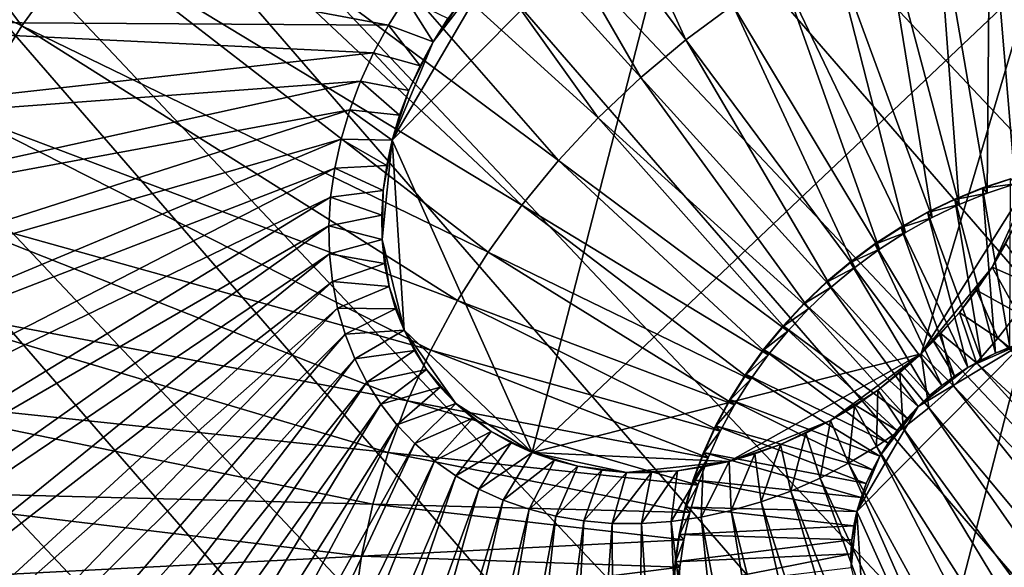
# Model space of a CAD drawing. Extents: x -0.95 to 0.26, y -2.17 to 0.68.
# Drawn here: x -0.24 to -0.13, y -1.89 to -1.82 of the extents above; entities that cross this region are included whole.
import ezdxf

# ---------------------------------------------------------------- set-up
doc = ezdxf.new("R2010")
doc.units = 0
doc.header["$MEASUREMENT"] = 0
doc.layers.get('0').update_dxf_attribs({"linetype": 'CONTINUOUS'})

msp = doc.modelspace()

# ---------------------------------------------------------------- linework, layer by layer
for points in [[(0.15905, -1.84194, 0.36934), (-0.18935, -1.46003, 1.07451), (-0.18895, -1.44047, 1.0634)], [(0.15785, -1.82276, 0.35764), (0.15905, -1.84194, 0.36934), (-0.18895, -1.44047, 1.0634)], [(0.15865, -1.8615, 0.38045), (-0.19135, -1.47985, 1.08497), (-0.18935, -1.46003, 1.07451)], [(0.15905, -1.84194, 0.36934), (0.15865, -1.8615, 0.38045), (-0.18935, -1.46003, 1.07451)], [(0.15665, -1.88132, 0.39091), (-0.19493, -1.49981, 1.09472), (-0.19135, -1.47985, 1.08497)], [(0.15865, -1.8615, 0.38045), (0.15665, -1.88132, 0.39091), (-0.19135, -1.47985, 1.08497)], [(0.15307, -1.90128, 0.40066), (-0.20008, -1.51979, 1.1037), (-0.19493, -1.49981, 1.09472)], [(0.15665, -1.88132, 0.39091), (0.15307, -1.90128, 0.40066), (-0.19493, -1.49981, 1.09472)], [(0.14792, -1.92125, 0.40963), (-0.20676, -1.53966, 1.11185), (-0.20008, -1.51979, 1.1037)], [(0.15307, -1.90128, 0.40066), (0.14792, -1.92125, 0.40963), (-0.20008, -1.51979, 1.1037)], [(0.14124, -1.94113, 0.41778), (-0.21493, -1.55932, 1.11912), (-0.20676, -1.53966, 1.11185)], [(0.14792, -1.92125, 0.40963), (0.14124, -1.94113, 0.41778), (-0.20676, -1.53966, 1.11185)], [(0.13307, -1.96079, 0.42506), (-0.22455, -1.57864, 1.12547), (-0.21493, -1.55932, 1.11912)], [(0.14124, -1.94113, 0.41778), (0.13307, -1.96079, 0.42506), (-0.21493, -1.55932, 1.11912)], [(0.12345, -1.98011, 0.43141), (-0.23555, -1.59751, 1.13087), (-0.22455, -1.57864, 1.12547)], [(0.13307, -1.96079, 0.42506), (0.12345, -1.98011, 0.43141), (-0.22455, -1.57864, 1.12547)], [(0.11245, -1.99898, 0.43681), (-0.24787, -1.61581, 1.13528), (-0.23555, -1.59751, 1.13087)], [(0.12345, -1.98011, 0.43141), (0.11245, -1.99898, 0.43681), (-0.23555, -1.59751, 1.13087)], [(0.10013, -2.01728, 0.44121), (-0.26144, -1.63343, 1.13867), (-0.24787, -1.61581, 1.13528)], [(0.11245, -1.99898, 0.43681), (0.10013, -2.01728, 0.44121), (-0.24787, -1.61581, 1.13528)], [(0.08656, -2.0349, 0.4446), (-0.27617, -1.65027, 1.14102), (-0.26144, -1.63343, 1.13867)], [(0.10013, -2.01728, 0.44121), (0.08656, -2.0349, 0.4446), (-0.26144, -1.63343, 1.13867)], [(0.07183, -2.05173, 0.44696), (-0.29198, -1.66622, 1.14232), (-0.27617, -1.65027, 1.14102)], [(0.08656, -2.0349, 0.4446), (0.07183, -2.05173, 0.44696), (-0.27617, -1.65027, 1.14102)], [(0.05602, -2.06769, 0.44826), (-0.30877, -1.68119, 1.14257), (-0.29198, -1.66622, 1.14232)], [(0.07183, -2.05173, 0.44696), (0.05602, -2.06769, 0.44826), (-0.29198, -1.66622, 1.14232)], [(0.03923, -2.08266, 0.4485), (-0.32643, -1.69509, 1.14175), (-0.30877, -1.68119, 1.14257)], [(0.05602, -2.06769, 0.44826), (0.03923, -2.08266, 0.4485), (-0.30877, -1.68119, 1.14257)], [(0.02157, -2.09656, 0.44769), (-0.34487, -1.70784, 1.13988), (-0.32643, -1.69509, 1.14175)], [(0.03923, -2.08266, 0.4485), (0.02157, -2.09656, 0.44769), (-0.32643, -1.69509, 1.14175)], [(0.00313, -2.10931, 0.44581), (-0.36397, -1.71936, 1.13696), (-0.34487, -1.70784, 1.13988)], [(0.02157, -2.09656, 0.44769), (0.00313, -2.10931, 0.44581), (-0.34487, -1.70784, 1.13988)], [(-0.01597, -2.12083, 0.4429), (-0.38362, -1.72957, 1.13302), (-0.36397, -1.71936, 1.13696)], [(0.00313, -2.10931, 0.44581), (-0.01597, -2.12083, 0.4429), (-0.36397, -1.71936, 1.13696)], [(-0.03562, -2.13104, 0.43896), (-0.4037, -1.73843, 1.12807), (-0.38362, -1.72957, 1.13302)], [(-0.01597, -2.12083, 0.4429), (-0.03562, -2.13104, 0.43896), (-0.38362, -1.72957, 1.13302)], [(-0.0557, -2.1399, 0.43401), (-0.42409, -1.74587, 1.12215), (-0.4037, -1.73843, 1.12807)], [(-0.03562, -2.13104, 0.43896), (-0.0557, -2.1399, 0.43401), (-0.4037, -1.73843, 1.12807)], [(-0.23552, -2.15243, 0.3511), (-0.25319, -2.14621, 0.33864), (-0.60119, -1.74474, 1.0327)], [(-0.23552, -2.15243, 0.3511), (-0.60119, -1.74474, 1.0327), (-0.58352, -1.75096, 1.04516)], [(-0.07609, -2.14734, 0.42809), (-0.44466, -1.75185, 1.1153), (-0.42409, -1.74587, 1.12215)], [(-0.0557, -2.1399, 0.43401), (-0.07609, -2.14734, 0.42809), (-0.42409, -1.74587, 1.12215)], [(-0.21708, -2.15716, 0.36308), (-0.23552, -2.15243, 0.3511), (-0.58352, -1.75096, 1.04516)], [(-0.21708, -2.15716, 0.36308), (-0.58352, -1.75096, 1.04516), (-0.56508, -1.7557, 1.05715)], [(-0.09666, -2.15332, 0.42124), (-0.46529, -1.75633, 1.10755), (-0.44466, -1.75185, 1.1153)], [(-0.07609, -2.14734, 0.42809), (-0.09666, -2.15332, 0.42124), (-0.44466, -1.75185, 1.1153)], [(-0.19798, -2.16038, 0.37452), (-0.21708, -2.15716, 0.36308), (-0.56508, -1.7557, 1.05715)], [(-0.19798, -2.16038, 0.37452), (-0.56508, -1.7557, 1.05715), (-0.54598, -1.75891, 1.06858)], [(-0.11729, -2.1578, 0.41348), (-0.48587, -1.75929, 1.09894), (-0.46529, -1.75633, 1.10755)], [(-0.09666, -2.15332, 0.42124), (-0.11729, -2.1578, 0.41348), (-0.46529, -1.75633, 1.10755)], [(-0.17833, -2.16206, 0.38534), (-0.19798, -2.16038, 0.37452), (-0.54598, -1.75891, 1.06858)], [(-0.17833, -2.16206, 0.38534), (-0.54598, -1.75891, 1.06858), (-0.52633, -1.76059, 1.0794)], [(-0.13787, -2.16076, 0.40488), (-0.50625, -1.76071, 1.08954), (-0.48587, -1.75929, 1.09894)], [(-0.11729, -2.1578, 0.41348), (-0.13787, -2.16076, 0.40488), (-0.48587, -1.75929, 1.09894)], [(-0.15825, -2.16218, 0.39548), (-0.17833, -2.16206, 0.38534), (-0.52633, -1.76059, 1.0794)], [(-0.15825, -2.16218, 0.39548), (-0.52633, -1.76059, 1.0794), (-0.50625, -1.76071, 1.08954)], [(-0.13787, -2.16076, 0.40488), (-0.15825, -2.16218, 0.39548), (-0.50625, -1.76071, 1.08954)], [(-0.19107, -1.77463, 0.21936), (-0.20073, -1.78176, 0.21864), (-0.1672, -1.82691, 0.26157)], [(-0.19107, -1.77463, 0.21936), (-0.1672, -1.82691, 0.26157), (-0.16195, -1.82303, 0.26196)], [(-0.20073, -1.78176, 0.21864), (-0.20995, -1.78948, 0.21849), (-0.17221, -1.83111, 0.26149)], [(-0.20073, -1.78176, 0.21864), (-0.17221, -1.83111, 0.26149), (-0.1672, -1.82691, 0.26157)], [(-0.20995, -1.78948, 0.21849), (-0.21867, -1.79776, 0.2189), (-0.17696, -1.83561, 0.26171)], [(-0.20995, -1.78948, 0.21849), (-0.17696, -1.83561, 0.26171), (-0.17221, -1.83111, 0.26149)], [(-0.21867, -1.79776, 0.2189), (-0.22684, -1.80653, 0.21988), (-0.1814, -1.84038, 0.26224)], [(-0.21867, -1.79776, 0.2189), (-0.1814, -1.84038, 0.26224), (-0.17696, -1.83561, 0.26171)], [(-0.26064, -1.79985, 0.19907), (-0.26926, -1.81181, 0.20166), (-0.24134, -1.82536, 0.2235)], [(-0.26064, -1.79985, 0.19907), (-0.24134, -1.82536, 0.2235), (-0.23441, -1.81575, 0.22142)], [(-0.16669, -1.80454, 0.3641), (-0.18782, -1.81727, 0.36087), (-0.19999, -1.83814, 0.36684)], [(-0.16669, -1.80454, 0.3641), (-0.19999, -1.83814, 0.36684), (-0.18433, -1.87301, 0.39486)], [(-0.16669, -1.80454, 0.3641), (-0.18433, -1.87301, 0.39486), (-0.12843, -1.81997, 0.39221)], [(-0.22684, -1.80653, 0.21988), (-0.23441, -1.81575, 0.22142), (-0.18552, -1.8454, 0.26308)], [(-0.22684, -1.80653, 0.21988), (-0.18552, -1.8454, 0.26308), (-0.1814, -1.84038, 0.26224)], [(-0.12722, -1.80772, 0.27051), (-0.13322, -1.80924, 0.26839), (-0.13038, -1.84302, 0.28935)], [(-0.13322, -1.80924, 0.26839), (-0.13918, -1.81119, 0.26653), (-0.13353, -1.84405, 0.28837)], [(-0.13322, -1.80924, 0.26839), (-0.13353, -1.84405, 0.28837), (-0.13038, -1.84302, 0.28935)], [(-0.13918, -1.81119, 0.26653), (-0.14506, -1.81356, 0.26495), (-0.13663, -1.8453, 0.28754)], [(-0.13918, -1.81119, 0.26653), (-0.13663, -1.8453, 0.28754), (-0.13353, -1.84405, 0.28837)], [(-0.26876, -1.81247, 0.2023), (-0.2765, -1.82479, 0.20555), (-0.2004, -1.82526, 0.35918)], [(-0.26926, -1.81181, 0.20166), (-0.24758, -1.8353, 0.22612), (-0.24134, -1.82536, 0.2235)], [(-0.26876, -1.81247, 0.2023), (-0.2004, -1.82526, 0.35918), (-0.1985, -1.82223, 0.35838)], [(-0.14506, -1.81356, 0.26495), (-0.15084, -1.81634, 0.26366), (-0.13968, -1.84677, 0.28686)], [(-0.14506, -1.81356, 0.26495), (-0.13968, -1.84677, 0.28686), (-0.13663, -1.8453, 0.28754)], [(-0.23441, -1.81575, 0.22142), (-0.24134, -1.82536, 0.2235), (-0.18928, -1.85062, 0.26421)], [(-0.23441, -1.81575, 0.22142), (-0.18928, -1.85062, 0.26421), (-0.18552, -1.8454, 0.26308)], [(-0.15084, -1.81634, 0.26366), (-0.15648, -1.8195, 0.26266), (-0.14266, -1.84844, 0.28633)], [(-0.15084, -1.81634, 0.26366), (-0.14266, -1.84844, 0.28633), (-0.13968, -1.84677, 0.28686)], [(-0.18782, -1.81727, 0.36087), (-0.19541, -1.82714, 0.36277), (-0.19999, -1.83814, 0.36684)], [(-0.18782, -1.81727, 0.36087), (-0.19195, -1.822, 0.36153), (-0.19541, -1.82714, 0.36277)], [(-0.18433, -1.87301, 0.39486), (-0.1409, -1.86198, 0.41026), (-0.12843, -1.81997, 0.39221)], [(-0.15648, -1.8195, 0.26266), (-0.16195, -1.82303, 0.26196), (-0.14554, -1.8503, 0.28596)], [(-0.15648, -1.8195, 0.26266), (-0.14554, -1.8503, 0.28596), (-0.14266, -1.84844, 0.28633)], [(-0.1409, -1.86198, 0.41026), (-0.12799, -1.84141, 0.40483), (-0.12843, -1.81997, 0.39221)], [(-0.1985, -1.82223, 0.35838), (-0.2004, -1.82526, 0.35918), (-0.19541, -1.82714, 0.36277)], [(-0.1985, -1.82223, 0.35838), (-0.19541, -1.82714, 0.36277), (-0.19377, -1.82453, 0.36208)], [(-0.19195, -1.822, 0.36153), (-0.19377, -1.82453, 0.36208), (-0.19541, -1.82714, 0.36277)], [(-0.16195, -1.82303, 0.26196), (-0.1672, -1.82691, 0.26157), (-0.14831, -1.85234, 0.28575)], [(-0.16195, -1.82303, 0.26196), (-0.14831, -1.85234, 0.28575), (-0.14554, -1.8503, 0.28596)], [(-0.2765, -1.82479, 0.20555), (-0.28333, -1.83745, 0.20944), (-0.20208, -1.82836, 0.36014)], [(-0.2765, -1.82479, 0.20555), (-0.20208, -1.82836, 0.36014), (-0.2004, -1.82526, 0.35918)], [(-0.24134, -1.82536, 0.2235), (-0.24758, -1.8353, 0.22612), (-0.19268, -1.85603, 0.26564)], [(-0.24134, -1.82536, 0.2235), (-0.19268, -1.85603, 0.26564), (-0.18928, -1.85062, 0.26421)], [(-0.2004, -1.82526, 0.35918), (-0.20208, -1.82836, 0.36014), (-0.19686, -1.82982, 0.36359)], [(-0.2004, -1.82526, 0.35918), (-0.19686, -1.82982, 0.36359), (-0.19541, -1.82714, 0.36277)], [(-0.1672, -1.82691, 0.26157), (-0.17221, -1.83111, 0.26149), (-0.15096, -1.85456, 0.28571)], [(-0.1672, -1.82691, 0.26157), (-0.15096, -1.85456, 0.28571), (-0.14831, -1.85234, 0.28575)], [(-0.19541, -1.82714, 0.36277), (-0.19811, -1.83256, 0.36455), (-0.19999, -1.83814, 0.36684)], [(-0.19541, -1.82714, 0.36277), (-0.19686, -1.82982, 0.36359), (-0.19811, -1.83256, 0.36455)], [(-0.28333, -1.83745, 0.20944), (-0.20352, -1.83154, 0.36125), (-0.20208, -1.82836, 0.36014)], [(-0.20208, -1.82836, 0.36014), (-0.20352, -1.83154, 0.36125), (-0.19811, -1.83256, 0.36455)], [(-0.20208, -1.82836, 0.36014), (-0.19811, -1.83256, 0.36455), (-0.19686, -1.82982, 0.36359)], [(-0.17221, -1.83111, 0.26149), (-0.17696, -1.83561, 0.26171), (-0.15346, -1.85694, 0.28583)], [(-0.17221, -1.83111, 0.26149), (-0.15346, -1.85694, 0.28583), (-0.15096, -1.85456, 0.28571)], [(-0.28333, -1.83745, 0.20944), (-0.28923, -1.85037, 0.21396), (-0.20352, -1.83154, 0.36125)], [(-0.28923, -1.85037, 0.21396), (-0.20473, -1.83475, 0.3625), (-0.20352, -1.83154, 0.36125)], [(-0.20352, -1.83154, 0.36125), (-0.20473, -1.83475, 0.3625), (-0.19916, -1.83534, 0.36564)], [(-0.20352, -1.83154, 0.36125), (-0.19916, -1.83534, 0.36564), (-0.19811, -1.83256, 0.36455)], [(-0.19811, -1.83256, 0.36455), (-0.19916, -1.83534, 0.36564), (-0.19999, -1.83814, 0.36684)], [(-0.28923, -1.85037, 0.21396), (-0.29415, -1.86348, 0.21907), (-0.20473, -1.83475, 0.3625)], [(-0.29415, -1.86348, 0.21907), (-0.20569, -1.838, 0.36389), (-0.20473, -1.83475, 0.3625)], [(-0.24758, -1.8353, 0.22612), (-0.2531, -1.84552, 0.22927), (-0.19568, -1.86159, 0.26735)], [(-0.24758, -1.8353, 0.22612), (-0.19568, -1.86159, 0.26735), (-0.19268, -1.85603, 0.26564)], [(-0.20473, -1.83475, 0.3625), (-0.20569, -1.838, 0.36389), (-0.19999, -1.83814, 0.36684)], [(-0.20473, -1.83475, 0.3625), (-0.19999, -1.83814, 0.36684), (-0.19916, -1.83534, 0.36564)], [(-0.17696, -1.83561, 0.26171), (-0.1814, -1.84038, 0.26224), (-0.1558, -1.85945, 0.28611)], [(-0.17696, -1.83561, 0.26171), (-0.1558, -1.85945, 0.28611), (-0.15346, -1.85694, 0.28583)], [(-0.29415, -1.86348, 0.21907), (-0.29807, -1.87669, 0.22475), (-0.20569, -1.838, 0.36389)], [(-0.29807, -1.87669, 0.22475), (-0.2064, -1.84125, 0.36542), (-0.20569, -1.838, 0.36389)], [(-0.20569, -1.838, 0.36389), (-0.2064, -1.84125, 0.36542), (-0.2006, -1.84095, 0.36816)], [(-0.20569, -1.838, 0.36389), (-0.2006, -1.84095, 0.36816), (-0.19999, -1.83814, 0.36684)], [(-0.19999, -1.83814, 0.36684), (-0.20099, -1.84375, 0.36958), (-0.20111, -1.84924, 0.3727)], [(-0.19999, -1.83814, 0.36684), (-0.20111, -1.84924, 0.3727), (-0.19866, -1.85936, 0.37978)], [(-0.19999, -1.83814, 0.36684), (-0.2006, -1.84095, 0.36816), (-0.20099, -1.84375, 0.36958)], [(-0.19999, -1.83814, 0.36684), (-0.19866, -1.85936, 0.37978), (-0.18433, -1.87301, 0.39486)], [(-0.29807, -1.87669, 0.22475), (-0.30097, -1.88993, 0.23095), (-0.2064, -1.84125, 0.36542)], [(-0.30097, -1.88993, 0.23095), (-0.20686, -1.84448, 0.36706), (-0.2064, -1.84125, 0.36542)], [(-0.2064, -1.84125, 0.36542), (-0.20686, -1.84448, 0.36706), (-0.20099, -1.84375, 0.36958)], [(-0.2064, -1.84125, 0.36542), (-0.20099, -1.84375, 0.36958), (-0.2006, -1.84095, 0.36816)], [(-0.1814, -1.84038, 0.26224), (-0.18552, -1.8454, 0.26308), (-0.15797, -1.8621, 0.28655)], [(-0.1814, -1.84038, 0.26224), (-0.15797, -1.8621, 0.28655), (-0.1558, -1.85945, 0.28611)], [(-0.1409, -1.86198, 0.41026), (-0.13297, -1.85233, 0.40865), (-0.12799, -1.84141, 0.40483)], [(-0.13297, -1.85233, 0.40865), (-0.13007, -1.84697, 0.407), (-0.12799, -1.84141, 0.40483)], [(-0.13401, -1.84349, 0.28934), (-0.13715, -1.84471, 0.28857), (-0.13404, -1.84346, 0.2894)], [(-0.13404, -1.84346, 0.2894), (-0.13715, -1.84471, 0.28857), (-0.13258, -1.86191, 0.30081)], [(-0.13087, -1.84246, 0.29032), (-0.13404, -1.84346, 0.2894), (-0.1309, -1.84243, 0.29038)], [(-0.1309, -1.84243, 0.29038), (-0.13404, -1.84346, 0.2894), (-0.13098, -1.86127, 0.30124)], [(-0.13087, -1.84246, 0.29032), (-0.13401, -1.84349, 0.28934), (-0.13404, -1.84346, 0.2894)], [(-0.13404, -1.84346, 0.2894), (-0.13258, -1.86191, 0.30081), (-0.13098, -1.86127, 0.30124)], [(-0.13038, -1.84302, 0.28935), (-0.13401, -1.84349, 0.28934), (-0.13087, -1.84246, 0.29032)], [(-0.13038, -1.84302, 0.28935), (-0.13353, -1.84405, 0.28837), (-0.13401, -1.84349, 0.28934)], [(-0.30097, -1.88993, 0.23095), (-0.30282, -1.90312, 0.23765), (-0.20686, -1.84448, 0.36706)], [(-0.30282, -1.90312, 0.23765), (-0.20705, -1.84769, 0.36882), (-0.20686, -1.84448, 0.36706)], [(-0.20686, -1.84448, 0.36706), (-0.20705, -1.84769, 0.36882), (-0.20116, -1.84651, 0.37109)], [(-0.20686, -1.84448, 0.36706), (-0.20116, -1.84651, 0.37109), (-0.20099, -1.84375, 0.36958)], [(-0.20099, -1.84375, 0.36958), (-0.20116, -1.84651, 0.37109), (-0.20111, -1.84924, 0.3727)], [(-0.13401, -1.84349, 0.28934), (-0.13712, -1.84475, 0.2885), (-0.13715, -1.84471, 0.28857)], [(-0.13353, -1.84405, 0.28837), (-0.13712, -1.84475, 0.2885), (-0.13401, -1.84349, 0.28934)], [(-0.13353, -1.84405, 0.28837), (-0.13663, -1.8453, 0.28754), (-0.13712, -1.84475, 0.2885)], [(-0.2531, -1.84552, 0.22927), (-0.25786, -1.85595, 0.23291), (-0.19827, -1.86726, 0.26933)], [(-0.2531, -1.84552, 0.22927), (-0.19827, -1.86726, 0.26933), (-0.19568, -1.86159, 0.26735)], [(-0.18552, -1.8454, 0.26308), (-0.18928, -1.85062, 0.26421), (-0.15996, -1.86485, 0.28715)], [(-0.18552, -1.8454, 0.26308), (-0.15996, -1.86485, 0.28715), (-0.15797, -1.8621, 0.28655)], [(-0.13712, -1.84475, 0.2885), (-0.1402, -1.84617, 0.28788), (-0.13715, -1.84471, 0.28857)], [(-0.13715, -1.84471, 0.28857), (-0.1402, -1.84617, 0.28788), (-0.13415, -1.86266, 0.30046)], [(-0.13712, -1.84475, 0.2885), (-0.14017, -1.84621, 0.28782), (-0.1402, -1.84617, 0.28788)], [(-0.13663, -1.8453, 0.28754), (-0.14017, -1.84621, 0.28782), (-0.13712, -1.84475, 0.2885)], [(-0.13663, -1.8453, 0.28754), (-0.13968, -1.84677, 0.28686), (-0.14017, -1.84621, 0.28782)], [(-0.13715, -1.84471, 0.28857), (-0.13415, -1.86266, 0.30046), (-0.13258, -1.86191, 0.30081)], [(-0.20705, -1.84769, 0.36882), (-0.20111, -1.84924, 0.3727), (-0.20116, -1.84651, 0.37109)], [(-0.14017, -1.84621, 0.28782), (-0.14317, -1.84784, 0.28736), (-0.1402, -1.84617, 0.28788)], [(-0.1402, -1.84617, 0.28788), (-0.14317, -1.84784, 0.28736), (-0.13568, -1.86352, 0.30018)], [(-0.14017, -1.84621, 0.28782), (-0.14314, -1.84788, 0.2873), (-0.14317, -1.84784, 0.28736)], [(-0.13968, -1.84677, 0.28686), (-0.14314, -1.84788, 0.2873), (-0.14017, -1.84621, 0.28782)], [(-0.1402, -1.84617, 0.28788), (-0.13568, -1.86352, 0.30018), (-0.13415, -1.86266, 0.30046)], [(-0.30282, -1.90312, 0.23765), (-0.30361, -1.91617, 0.24481), (-0.20705, -1.84769, 0.36882)], [(-0.30361, -1.91617, 0.24481), (-0.20699, -1.85084, 0.37067), (-0.20705, -1.84769, 0.36882)], [(-0.20705, -1.84769, 0.36882), (-0.20699, -1.85084, 0.37067), (-0.20111, -1.84924, 0.3727)], [(-0.14314, -1.84788, 0.2873), (-0.14605, -1.8497, 0.28699), (-0.14317, -1.84784, 0.28736)], [(-0.14317, -1.84784, 0.28736), (-0.14605, -1.8497, 0.28699), (-0.13716, -1.86448, 0.3)], [(-0.14317, -1.84784, 0.28736), (-0.13716, -1.86448, 0.3), (-0.13568, -1.86352, 0.30018)], [(-0.13968, -1.84677, 0.28686), (-0.14266, -1.84844, 0.28633), (-0.14314, -1.84788, 0.2873)], [(-0.13297, -1.85233, 0.40865), (-0.13143, -1.84968, 0.40789), (-0.13007, -1.84697, 0.407)], [(-0.14314, -1.84788, 0.2873), (-0.14602, -1.84974, 0.28693), (-0.14605, -1.8497, 0.28699)], [(-0.14266, -1.84844, 0.28633), (-0.14602, -1.84974, 0.28693), (-0.14314, -1.84788, 0.2873)], [(-0.14266, -1.84844, 0.28633), (-0.14554, -1.8503, 0.28596), (-0.14602, -1.84974, 0.28693)], [(-0.20699, -1.85084, 0.37067), (-0.20083, -1.8519, 0.37438), (-0.20111, -1.84924, 0.3727)], [(-0.20111, -1.84924, 0.3727), (-0.20083, -1.8519, 0.37438), (-0.20032, -1.85448, 0.37612)], [(-0.20111, -1.84924, 0.3727), (-0.20032, -1.85448, 0.37612), (-0.19866, -1.85936, 0.37978)], [(-0.14602, -1.84974, 0.28693), (-0.14883, -1.85175, 0.28678), (-0.14605, -1.8497, 0.28699)], [(-0.14605, -1.8497, 0.28699), (-0.14883, -1.85175, 0.28678), (-0.13859, -1.86553, 0.29989)], [(-0.14602, -1.84974, 0.28693), (-0.1488, -1.85179, 0.28672), (-0.14883, -1.85175, 0.28678)], [(-0.14554, -1.8503, 0.28596), (-0.1488, -1.85179, 0.28672), (-0.14602, -1.84974, 0.28693)], [(-0.14605, -1.8497, 0.28699), (-0.13859, -1.86553, 0.29989), (-0.13716, -1.86448, 0.3)], [(-0.12811, -1.85442, 0.41229), (-0.13143, -1.84968, 0.40789), (-0.13297, -1.85233, 0.40865)], [(-0.30361, -1.91617, 0.24481), (-0.30335, -1.92901, 0.25237), (-0.20699, -1.85084, 0.37067)], [(-0.30335, -1.92901, 0.25237), (-0.20666, -1.85392, 0.37262), (-0.20699, -1.85084, 0.37067)], [(-0.20699, -1.85084, 0.37067), (-0.20666, -1.85392, 0.37262), (-0.20083, -1.8519, 0.37438)], [(-0.18928, -1.85062, 0.26421), (-0.19268, -1.85603, 0.26564), (-0.16175, -1.86771, 0.2879)], [(-0.18928, -1.85062, 0.26421), (-0.16175, -1.86771, 0.2879), (-0.15996, -1.86485, 0.28715)], [(-0.14554, -1.8503, 0.28596), (-0.14831, -1.85234, 0.28575), (-0.1488, -1.85179, 0.28672)], [(-0.20666, -1.85392, 0.37262), (-0.20032, -1.85448, 0.37612), (-0.20083, -1.8519, 0.37438)], [(-0.1488, -1.85179, 0.28672), (-0.15147, -1.85397, 0.28674), (-0.14883, -1.85175, 0.28678)], [(-0.14883, -1.85175, 0.28678), (-0.15147, -1.85397, 0.28674), (-0.13995, -1.86667, 0.29987)], [(-0.1488, -1.85179, 0.28672), (-0.15144, -1.854, 0.28668), (-0.15147, -1.85397, 0.28674)], [(-0.14831, -1.85234, 0.28575), (-0.15144, -1.854, 0.28668), (-0.1488, -1.85179, 0.28672)], [(-0.14883, -1.85175, 0.28678), (-0.13995, -1.86667, 0.29987), (-0.13859, -1.86553, 0.29989)], [(-0.14831, -1.85234, 0.28575), (-0.15096, -1.85456, 0.28571), (-0.15144, -1.854, 0.28668)], [(-0.1409, -1.86198, 0.41026), (-0.13661, -1.85738, 0.40974), (-0.13297, -1.85233, 0.40865)], [(-0.13661, -1.85738, 0.40974), (-0.1347, -1.8549, 0.40927), (-0.13297, -1.85233, 0.40865)], [(-0.13012, -1.8574, 0.41301), (-0.13297, -1.85233, 0.40865), (-0.1347, -1.8549, 0.40927)], [(-0.13012, -1.8574, 0.41301), (-0.12811, -1.85442, 0.41229), (-0.13297, -1.85233, 0.40865)], [(-0.30335, -1.92901, 0.25237), (-0.30202, -1.94157, 0.26029), (-0.20666, -1.85392, 0.37262)], [(-0.30202, -1.94157, 0.26029), (-0.20608, -1.85691, 0.37464), (-0.20666, -1.85392, 0.37262)], [(-0.20666, -1.85392, 0.37262), (-0.20608, -1.85691, 0.37464), (-0.20032, -1.85448, 0.37612)], [(-0.15144, -1.854, 0.28668), (-0.15397, -1.85634, 0.28686), (-0.15147, -1.85397, 0.28674)], [(-0.15147, -1.85397, 0.28674), (-0.15397, -1.85634, 0.28686), (-0.14124, -1.8679, 0.29993)], [(-0.15144, -1.854, 0.28668), (-0.15394, -1.85638, 0.2868), (-0.15397, -1.85634, 0.28686)], [(-0.15096, -1.85456, 0.28571), (-0.15394, -1.85638, 0.2868), (-0.15144, -1.854, 0.28668)], [(-0.15147, -1.85397, 0.28674), (-0.14124, -1.8679, 0.29993), (-0.13995, -1.86667, 0.29987)], [(-0.20608, -1.85691, 0.37464), (-0.1996, -1.85697, 0.37793), (-0.20032, -1.85448, 0.37612)], [(-0.20032, -1.85448, 0.37612), (-0.1996, -1.85697, 0.37793), (-0.19866, -1.85936, 0.37978)], [(-0.15096, -1.85456, 0.28571), (-0.15346, -1.85694, 0.28583), (-0.15394, -1.85638, 0.2868)], [(-0.13232, -1.86026, 0.41356), (-0.1347, -1.8549, 0.40927), (-0.13661, -1.85738, 0.40974)], [(-0.13232, -1.86026, 0.41356), (-0.13012, -1.8574, 0.41301), (-0.1347, -1.8549, 0.40927)], [(-0.25786, -1.85595, 0.23291), (-0.26183, -1.86653, 0.23704), (-0.20043, -1.87301, 0.27158)], [(-0.25786, -1.85595, 0.23291), (-0.20043, -1.87301, 0.27158), (-0.19827, -1.86726, 0.26933)], [(-0.19268, -1.85603, 0.26564), (-0.19568, -1.86159, 0.26735), (-0.16333, -1.87064, 0.2888)], [(-0.19268, -1.85603, 0.26564), (-0.16333, -1.87064, 0.2888), (-0.16175, -1.86771, 0.2879)], [(-0.15394, -1.85638, 0.2868), (-0.15632, -1.85886, 0.28714), (-0.15397, -1.85634, 0.28686)], [(-0.15397, -1.85634, 0.28686), (-0.15632, -1.85886, 0.28714), (-0.14245, -1.86919, 0.30007)], [(-0.15394, -1.85638, 0.2868), (-0.15629, -1.85889, 0.28708), (-0.15632, -1.85886, 0.28714)], [(-0.15346, -1.85694, 0.28583), (-0.15629, -1.85889, 0.28708), (-0.15394, -1.85638, 0.2868)], [(-0.15397, -1.85634, 0.28686), (-0.14245, -1.86919, 0.30007), (-0.14124, -1.8679, 0.29993)], [(-0.30202, -1.94157, 0.26029), (-0.29965, -1.95376, 0.26853), (-0.20608, -1.85691, 0.37464)], [(-0.29965, -1.95376, 0.26853), (-0.20524, -1.8598, 0.37673), (-0.20608, -1.85691, 0.37464)], [(-0.20608, -1.85691, 0.37464), (-0.20524, -1.8598, 0.37673), (-0.1996, -1.85697, 0.37793)], [(-0.20524, -1.8598, 0.37673), (-0.19866, -1.85936, 0.37978), (-0.1996, -1.85697, 0.37793)], [(-0.15346, -1.85694, 0.28583), (-0.1558, -1.85945, 0.28611), (-0.15629, -1.85889, 0.28708)], [(-0.1409, -1.86198, 0.41026), (-0.13868, -1.85974, 0.41008), (-0.13661, -1.85738, 0.40974)], [(-0.13472, -1.863, 0.41394), (-0.13661, -1.85738, 0.40974), (-0.13868, -1.85974, 0.41008)], [(-0.13472, -1.863, 0.41394), (-0.13232, -1.86026, 0.41356), (-0.13661, -1.85738, 0.40974)], [(0.00085, -1.9674, 0.42709), (-0.13012, -1.8574, 0.41301), (-0.13232, -1.86026, 0.41356)], [(-0.15629, -1.85889, 0.28708), (-0.15849, -1.8615, 0.28758), (-0.15632, -1.85886, 0.28714)], [(-0.15632, -1.85886, 0.28714), (-0.15849, -1.8615, 0.28758), (-0.14356, -1.87055, 0.3003)], [(-0.15632, -1.85886, 0.28714), (-0.14356, -1.87055, 0.3003), (-0.14245, -1.86919, 0.30007)], [(-0.29965, -1.95376, 0.26853), (-0.29624, -1.96551, 0.27704), (-0.20524, -1.8598, 0.37673)], [(-0.29624, -1.96551, 0.27704), (-0.20416, -1.86256, 0.37887), (-0.20524, -1.8598, 0.37673)], [(-0.20524, -1.8598, 0.37673), (-0.20416, -1.86256, 0.37887), (-0.19866, -1.85936, 0.37978)], [(-0.20416, -1.86256, 0.37887), (-0.19751, -1.86162, 0.38166), (-0.19866, -1.85936, 0.37978)], [(-0.19866, -1.85936, 0.37978), (-0.19751, -1.86162, 0.38166), (-0.19616, -1.86375, 0.38357)], [(-0.19866, -1.85936, 0.37978), (-0.19616, -1.86375, 0.38357), (-0.19289, -1.86755, 0.38741)], [(-0.19866, -1.85936, 0.37978), (-0.19289, -1.86755, 0.38741), (-0.18433, -1.87301, 0.39486)], [(-0.15629, -1.85889, 0.28708), (-0.15846, -1.86154, 0.28752), (-0.15849, -1.8615, 0.28758)], [(-0.1558, -1.85945, 0.28611), (-0.15846, -1.86154, 0.28752), (-0.15629, -1.85889, 0.28708)], [(-0.1558, -1.85945, 0.28611), (-0.15797, -1.8621, 0.28655), (-0.15846, -1.86154, 0.28752)], [(-0.13729, -1.86559, 0.41416), (-0.13868, -1.85974, 0.41008), (-0.1409, -1.86198, 0.41026)], [(-0.13729, -1.86559, 0.41416), (-0.13472, -1.863, 0.41394), (-0.13868, -1.85974, 0.41008)], [(-0.12936, -1.86074, 0.30174), (-0.14124, -1.8679, 0.29993), (-0.14808, -1.87962, 0.30328)], [(-0.12936, -1.86074, 0.30174), (-0.14808, -1.87962, 0.30328), (-0.13928, -1.89922, 0.31903)], [(-0.12936, -1.86074, 0.30174), (-0.13568, -1.86352, 0.30018), (-0.14124, -1.8679, 0.29993)], [(-0.12936, -1.86074, 0.30174), (-0.13928, -1.89922, 0.31903), (-0.10786, -1.86941, 0.31754)], [(-0.12936, -1.86074, 0.30174), (-0.13258, -1.86191, 0.30081), (-0.13568, -1.86352, 0.30018)], [(-0.00891, -1.97856, 0.42865), (-0.13232, -1.86026, 0.41356), (-0.13472, -1.863, 0.41394)], [(-0.12936, -1.86074, 0.30174), (-0.13098, -1.86127, 0.30124), (-0.13258, -1.86191, 0.30081)], [(-0.00891, -1.97856, 0.42865), (0.00085, -1.9674, 0.42709), (-0.13232, -1.86026, 0.41356)], [(-0.20416, -1.86256, 0.37887), (-0.20283, -1.86518, 0.38105), (-0.19751, -1.86162, 0.38166)], [(-0.20283, -1.86518, 0.38105), (-0.19616, -1.86375, 0.38357), (-0.19751, -1.86162, 0.38166)], [(-0.19568, -1.86159, 0.26735), (-0.19827, -1.86726, 0.26933), (-0.1647, -1.87363, 0.28985)], [(-0.19568, -1.86159, 0.26735), (-0.1647, -1.87363, 0.28985), (-0.16333, -1.87064, 0.2888)], [(-0.18433, -1.87301, 0.39486), (-0.16234, -1.87401, 0.40646), (-0.1409, -1.86198, 0.41026)], [(-0.16234, -1.87401, 0.40646), (-0.15101, -1.86945, 0.40951), (-0.1409, -1.86198, 0.41026)], [(-0.15846, -1.86154, 0.28752), (-0.16048, -1.86426, 0.28818), (-0.15849, -1.8615, 0.28758)], [(-0.15849, -1.8615, 0.28758), (-0.16048, -1.86426, 0.28818), (-0.14459, -1.87197, 0.30061)], [(-0.15846, -1.86154, 0.28752), (-0.16045, -1.8643, 0.28812), (-0.16048, -1.86426, 0.28818)], [(-0.15797, -1.8621, 0.28655), (-0.16045, -1.8643, 0.28812), (-0.15846, -1.86154, 0.28752)], [(-0.15797, -1.8621, 0.28655), (-0.15996, -1.86485, 0.28715), (-0.16045, -1.8643, 0.28812)], [(-0.15849, -1.8615, 0.28758), (-0.14459, -1.87197, 0.30061), (-0.14356, -1.87055, 0.3003)], [(-0.15101, -1.86945, 0.40951), (-0.14574, -1.86604, 0.41018), (-0.1409, -1.86198, 0.41026)], [(-0.14574, -1.86604, 0.41018), (-0.14326, -1.86409, 0.41029), (-0.1409, -1.86198, 0.41026)], [(-0.14002, -1.86803, 0.4142), (-0.1409, -1.86198, 0.41026), (-0.14326, -1.86409, 0.41029)], [(-0.14002, -1.86803, 0.4142), (-0.13729, -1.86559, 0.41416), (-0.1409, -1.86198, 0.41026)], [(-0.13258, -1.86191, 0.30081), (-0.13415, -1.86266, 0.30046), (-0.13568, -1.86352, 0.30018)], [(-0.29624, -1.96551, 0.27704), (-0.29181, -1.97675, 0.28576), (-0.20416, -1.86256, 0.37887)], [(-0.29181, -1.97675, 0.28576), (-0.20283, -1.86518, 0.38105), (-0.20416, -1.86256, 0.37887)], [(-0.01938, -1.98913, 0.42952), (-0.13472, -1.863, 0.41394), (-0.13729, -1.86559, 0.41416)], [(-0.01938, -1.98913, 0.42952), (-0.00891, -1.97856, 0.42865), (-0.13472, -1.863, 0.41394)], [(-0.20283, -1.86518, 0.38105), (-0.20126, -1.86764, 0.38326), (-0.19616, -1.86375, 0.38357)], [(-0.20126, -1.86764, 0.38326), (-0.19462, -1.86573, 0.38549), (-0.19616, -1.86375, 0.38357)], [(-0.19616, -1.86375, 0.38357), (-0.19462, -1.86573, 0.38549), (-0.19289, -1.86755, 0.38741)], [(-0.16045, -1.8643, 0.28812), (-0.16227, -1.86711, 0.28893), (-0.16048, -1.86426, 0.28818)], [(-0.16048, -1.86426, 0.28818), (-0.16227, -1.86711, 0.28893), (-0.14551, -1.87344, 0.30099)], [(-0.16045, -1.8643, 0.28812), (-0.16224, -1.86715, 0.28887), (-0.16227, -1.86711, 0.28893)], [(-0.15996, -1.86485, 0.28715), (-0.16224, -1.86715, 0.28887), (-0.16045, -1.8643, 0.28812)], [(-0.16048, -1.86426, 0.28818), (-0.14551, -1.87344, 0.30099), (-0.14459, -1.87197, 0.30061)], [(-0.14289, -1.87029, 0.41406), (-0.14326, -1.86409, 0.41029), (-0.14574, -1.86604, 0.41018)], [(-0.14289, -1.87029, 0.41406), (-0.14002, -1.86803, 0.4142), (-0.14326, -1.86409, 0.41029)], [(-0.13568, -1.86352, 0.30018), (-0.13859, -1.86553, 0.29989), (-0.14124, -1.8679, 0.29993)], [(-0.13568, -1.86352, 0.30018), (-0.13716, -1.86448, 0.3), (-0.13859, -1.86553, 0.29989)], [(-0.29181, -1.97675, 0.28576), (-0.2864, -1.98742, 0.29465), (-0.20283, -1.86518, 0.38105)], [(-0.2864, -1.98742, 0.29465), (-0.20126, -1.86764, 0.38326), (-0.20283, -1.86518, 0.38105)], [(-0.15996, -1.86485, 0.28715), (-0.16175, -1.86771, 0.2879), (-0.16224, -1.86715, 0.28887)], [(-0.26183, -1.86653, 0.23704), (-0.26499, -1.87719, 0.24162), (-0.20215, -1.87881, 0.27407)], [(-0.26183, -1.86653, 0.23704), (-0.20215, -1.87881, 0.27407), (-0.20043, -1.87301, 0.27158)], [(-0.20126, -1.86764, 0.38326), (-0.19948, -1.86993, 0.38548), (-0.19462, -1.86573, 0.38549)], [(-0.19948, -1.86993, 0.38548), (-0.19289, -1.86755, 0.38741), (-0.19462, -1.86573, 0.38549)], [(-0.15101, -1.86945, 0.40951), (-0.14833, -1.86783, 0.40991), (-0.14574, -1.86604, 0.41018)], [(-0.14589, -1.87236, 0.41376), (-0.14574, -1.86604, 0.41018), (-0.14833, -1.86783, 0.40991)], [(-0.14589, -1.87236, 0.41376), (-0.14289, -1.87029, 0.41406), (-0.14574, -1.86604, 0.41018)], [(-0.13859, -1.86553, 0.29989), (-0.13995, -1.86667, 0.29987), (-0.14124, -1.8679, 0.29993)], [(-0.03051, -1.99905, 0.42968), (-0.13729, -1.86559, 0.41416), (-0.14002, -1.86803, 0.4142)], [(-0.03051, -1.99905, 0.42968), (-0.01938, -1.98913, 0.42952), (-0.13729, -1.86559, 0.41416)], [(-0.2864, -1.98742, 0.29465), (-0.28003, -1.99746, 0.30365), (-0.20126, -1.86764, 0.38326)], [(-0.28003, -1.99746, 0.30365), (-0.19948, -1.86993, 0.38548), (-0.20126, -1.86764, 0.38326)], [(-0.19827, -1.86726, 0.26933), (-0.20043, -1.87301, 0.27158), (-0.16584, -1.87667, 0.29103)], [(-0.19948, -1.86993, 0.38548), (-0.19747, -1.87203, 0.38771), (-0.19289, -1.86755, 0.38741)], [(-0.19827, -1.86726, 0.26933), (-0.16584, -1.87667, 0.29103), (-0.1647, -1.87363, 0.28985)], [(-0.19747, -1.87203, 0.38771), (-0.19098, -1.86919, 0.38932), (-0.19289, -1.86755, 0.38741)], [(-0.19289, -1.86755, 0.38741), (-0.19098, -1.86919, 0.38932), (-0.18891, -1.87066, 0.3912)], [(-0.19289, -1.86755, 0.38741), (-0.18891, -1.87066, 0.3912), (-0.18433, -1.87301, 0.39486)], [(-0.16224, -1.86715, 0.28887), (-0.16385, -1.87004, 0.28983), (-0.16227, -1.86711, 0.28893)], [(-0.16227, -1.86711, 0.28893), (-0.16385, -1.87004, 0.28983), (-0.14632, -1.87495, 0.30146)], [(-0.16224, -1.86715, 0.28887), (-0.16382, -1.87008, 0.28977), (-0.16385, -1.87004, 0.28983)], [(-0.16175, -1.86771, 0.2879), (-0.16382, -1.87008, 0.28977), (-0.16224, -1.86715, 0.28887)], [(-0.16227, -1.86711, 0.28893), (-0.14632, -1.87495, 0.30146), (-0.14551, -1.87344, 0.30099)], [(-0.16175, -1.86771, 0.2879), (-0.16333, -1.87064, 0.2888), (-0.16382, -1.87008, 0.28977)], [(-0.149, -1.87423, 0.41328), (-0.14833, -1.86783, 0.40991), (-0.15101, -1.86945, 0.40951)], [(-0.149, -1.87423, 0.41328), (-0.14589, -1.87236, 0.41376), (-0.14833, -1.86783, 0.40991)], [(-0.14124, -1.8679, 0.29993), (-0.14551, -1.87344, 0.30099), (-0.14808, -1.87962, 0.30328)], [(-0.14124, -1.8679, 0.29993), (-0.14356, -1.87055, 0.3003), (-0.14551, -1.87344, 0.30099)], [(-0.14124, -1.8679, 0.29993), (-0.14245, -1.86919, 0.30007), (-0.14356, -1.87055, 0.3003)], [(-0.04221, -2.00826, 0.42914), (-0.14002, -1.86803, 0.4142), (-0.14289, -1.87029, 0.41406)], [(-0.04221, -2.00826, 0.42914), (-0.03051, -1.99905, 0.42968), (-0.14002, -1.86803, 0.4142)], [(-0.19747, -1.87203, 0.38771), (-0.19527, -1.87394, 0.38991), (-0.19098, -1.86919, 0.38932)], [(-0.19527, -1.87394, 0.38991), (-0.18891, -1.87066, 0.3912), (-0.19098, -1.86919, 0.38932)], [(-0.16234, -1.87401, 0.40646), (-0.15659, -1.87213, 0.40826), (-0.15101, -1.86945, 0.40951)], [(-0.15659, -1.87213, 0.40826), (-0.15377, -1.87088, 0.40895), (-0.15101, -1.86945, 0.40951)], [(-0.15219, -1.8759, 0.41264), (-0.15101, -1.86945, 0.40951), (-0.15377, -1.87088, 0.40895)], [(-0.15219, -1.8759, 0.41264), (-0.149, -1.87423, 0.41328), (-0.15101, -1.86945, 0.40951)], [(-0.13928, -1.89922, 0.31903), (-0.11487, -1.89302, 0.32769), (-0.10786, -1.86941, 0.31754)], [(-0.28003, -1.99746, 0.30365), (-0.27274, -2.00679, 0.3127), (-0.19948, -1.86993, 0.38548)], [(-0.27274, -2.00679, 0.3127), (-0.19747, -1.87203, 0.38771), (-0.19948, -1.86993, 0.38548)], [(-0.19527, -1.87394, 0.38991), (-0.19287, -1.87564, 0.3921), (-0.18891, -1.87066, 0.3912)], [(-0.19287, -1.87564, 0.3921), (-0.18669, -1.87193, 0.39305), (-0.18891, -1.87066, 0.3912)], [(-0.18891, -1.87066, 0.3912), (-0.18669, -1.87193, 0.39305), (-0.18433, -1.87301, 0.39486)], [(-0.16382, -1.87008, 0.28977), (-0.16522, -1.87304, 0.29088), (-0.16385, -1.87004, 0.28983)], [(-0.16385, -1.87004, 0.28983), (-0.16522, -1.87304, 0.29088), (-0.14703, -1.87649, 0.302)], [(-0.16382, -1.87008, 0.28977), (-0.16518, -1.87307, 0.29082), (-0.16522, -1.87304, 0.29088)], [(-0.16333, -1.87064, 0.2888), (-0.16518, -1.87307, 0.29082), (-0.16382, -1.87008, 0.28977)], [(-0.16333, -1.87064, 0.2888), (-0.1647, -1.87363, 0.28985), (-0.16518, -1.87307, 0.29082)], [(-0.16385, -1.87004, 0.28983), (-0.14703, -1.87649, 0.302), (-0.14632, -1.87495, 0.30146)], [(-0.15546, -1.87734, 0.41184), (-0.15377, -1.87088, 0.40895), (-0.15659, -1.87213, 0.40826)], [(-0.15546, -1.87734, 0.41184), (-0.15219, -1.8759, 0.41264), (-0.15377, -1.87088, 0.40895)], [(-0.05443, -2.0167, 0.4279), (-0.14289, -1.87029, 0.41406), (-0.14589, -1.87236, 0.41376)], [(-0.14356, -1.87055, 0.3003), (-0.14459, -1.87197, 0.30061), (-0.14551, -1.87344, 0.30099)], [(-0.05443, -2.0167, 0.4279), (-0.04221, -2.00826, 0.42914), (-0.14289, -1.87029, 0.41406)], [(-0.27274, -2.00679, 0.3127), (-0.26458, -2.01536, 0.32175), (-0.19747, -1.87203, 0.38771)], [(-0.26458, -2.01536, 0.32175), (-0.19527, -1.87394, 0.38991), (-0.19747, -1.87203, 0.38771)], [(-0.19287, -1.87564, 0.3921), (-0.1903, -1.87711, 0.39424), (-0.18669, -1.87193, 0.39305)], [(-0.1903, -1.87711, 0.39424), (-0.18433, -1.87301, 0.39486), (-0.18669, -1.87193, 0.39305)], [(-0.20043, -1.87301, 0.27158), (-0.20215, -1.87881, 0.27407), (-0.16675, -1.87972, 0.29235)], [(-0.20043, -1.87301, 0.27158), (-0.16675, -1.87972, 0.29235), (-0.16584, -1.87667, 0.29103)], [(-0.1903, -1.87711, 0.39424), (-0.18757, -1.87836, 0.39633), (-0.18433, -1.87301, 0.39486)], [(-0.18757, -1.87836, 0.39633), (-0.18185, -1.87389, 0.39661), (-0.18433, -1.87301, 0.39486)], [(-0.18433, -1.87301, 0.39486), (-0.18185, -1.87389, 0.39661), (-0.17926, -1.87455, 0.39829)], [(-0.18433, -1.87301, 0.39486), (-0.17926, -1.87455, 0.39829), (-0.17382, -1.87524, 0.40142)], [(-0.18433, -1.87301, 0.39486), (-0.17382, -1.87524, 0.40142), (-0.16234, -1.87401, 0.40646)], [(-0.16518, -1.87307, 0.29082), (-0.16636, -1.87607, 0.29206), (-0.16522, -1.87304, 0.29088)], [(-0.16522, -1.87304, 0.29088), (-0.16636, -1.87607, 0.29206), (-0.14761, -1.87805, 0.30261)], [(-0.16518, -1.87307, 0.29082), (-0.16632, -1.87611, 0.292), (-0.16636, -1.87607, 0.29206)], [(-0.1647, -1.87363, 0.28985), (-0.16632, -1.87611, 0.292), (-0.16518, -1.87307, 0.29082)], [(-0.16522, -1.87304, 0.29088), (-0.14761, -1.87805, 0.30261), (-0.14703, -1.87649, 0.302)], [(-0.16234, -1.87401, 0.40646), (-0.15946, -1.87317, 0.40743), (-0.15659, -1.87213, 0.40826)], [(-0.15877, -1.87854, 0.41088), (-0.15659, -1.87213, 0.40826), (-0.15946, -1.87317, 0.40743)], [(-0.15877, -1.87854, 0.41088), (-0.15546, -1.87734, 0.41184), (-0.15659, -1.87213, 0.40826)], [(-0.06708, -2.02433, 0.42597), (-0.14589, -1.87236, 0.41376), (-0.149, -1.87423, 0.41328)], [(-0.06708, -2.02433, 0.42597), (-0.05443, -2.0167, 0.4279), (-0.14589, -1.87236, 0.41376)], [(-0.26458, -2.01536, 0.32175), (-0.25559, -2.02313, 0.33075), (-0.19527, -1.87394, 0.38991)], [(-0.25559, -2.02313, 0.33075), (-0.19287, -1.87564, 0.3921), (-0.19527, -1.87394, 0.38991)], [(-0.18757, -1.87836, 0.39633), (-0.1847, -1.87937, 0.39836), (-0.18185, -1.87389, 0.39661)], [(-0.1847, -1.87937, 0.39836), (-0.17926, -1.87455, 0.39829), (-0.18185, -1.87389, 0.39661)], [(-0.17382, -1.87524, 0.40142), (-0.16813, -1.87506, 0.40416), (-0.16234, -1.87401, 0.40646)], [(-0.16813, -1.87506, 0.40416), (-0.16524, -1.87464, 0.40537), (-0.16234, -1.87401, 0.40646)], [(-0.1647, -1.87363, 0.28985), (-0.16584, -1.87667, 0.29103), (-0.16632, -1.87611, 0.292)], [(-0.16547, -1.88025, 0.4085), (-0.16212, -1.87952, 0.40976), (-0.16234, -1.87401, 0.40646)], [(-0.16547, -1.88025, 0.4085), (-0.16234, -1.87401, 0.40646), (-0.16524, -1.87464, 0.40537)], [(-0.16212, -1.87952, 0.40976), (-0.15946, -1.87317, 0.40743), (-0.16234, -1.87401, 0.40646)], [(-0.16212, -1.87952, 0.40976), (-0.15877, -1.87854, 0.41088), (-0.15946, -1.87317, 0.40743)], [(-0.0801, -2.0311, 0.42335), (-0.149, -1.87423, 0.41328), (-0.15219, -1.8759, 0.41264)], [(-0.0801, -2.0311, 0.42335), (-0.06708, -2.02433, 0.42597), (-0.149, -1.87423, 0.41328)], [(-0.14551, -1.87344, 0.30099), (-0.14703, -1.87649, 0.302), (-0.14808, -1.87962, 0.30328)], [(-0.14551, -1.87344, 0.30099), (-0.14632, -1.87495, 0.30146), (-0.14703, -1.87649, 0.302)], [(-0.1847, -1.87937, 0.39836), (-0.1817, -1.88014, 0.40031), (-0.17926, -1.87455, 0.39829)], [(-0.1817, -1.88014, 0.40031), (-0.17658, -1.875, 0.3999), (-0.17926, -1.87455, 0.39829)], [(-0.1817, -1.88014, 0.40031), (-0.17859, -1.88067, 0.40216), (-0.17658, -1.875, 0.3999)], [(-0.17926, -1.87455, 0.39829), (-0.17658, -1.875, 0.3999), (-0.17382, -1.87524, 0.40142)], [(-0.17859, -1.88067, 0.40216), (-0.17382, -1.87524, 0.40142), (-0.17658, -1.875, 0.3999)], [(-0.17859, -1.88067, 0.40216), (-0.1754, -1.88094, 0.40392), (-0.17382, -1.87524, 0.40142)], [(-0.1754, -1.88094, 0.40392), (-0.171, -1.87526, 0.40284), (-0.17382, -1.87524, 0.40142)], [(-0.1754, -1.88094, 0.40392), (-0.17213, -1.88096, 0.40557), (-0.171, -1.87526, 0.40284)], [(-0.17382, -1.87524, 0.40142), (-0.171, -1.87526, 0.40284), (-0.16813, -1.87506, 0.40416)], [(-0.17213, -1.88096, 0.40557), (-0.16882, -1.88073, 0.4071), (-0.16813, -1.87506, 0.40416)], [(-0.17213, -1.88096, 0.40557), (-0.16813, -1.87506, 0.40416), (-0.171, -1.87526, 0.40284)], [(-0.16882, -1.88073, 0.4071), (-0.16547, -1.88025, 0.4085), (-0.16524, -1.87464, 0.40537)], [(-0.16882, -1.88073, 0.4071), (-0.16524, -1.87464, 0.40537), (-0.16813, -1.87506, 0.40416)], [(-0.25559, -2.02313, 0.33075), (-0.24583, -2.03004, 0.33965), (-0.19287, -1.87564, 0.3921)], [(-0.24583, -2.03004, 0.33965), (-0.1903, -1.87711, 0.39424), (-0.19287, -1.87564, 0.3921)], [(-0.16632, -1.87611, 0.292), (-0.16726, -1.87913, 0.29338), (-0.16636, -1.87607, 0.29206)], [(-0.16636, -1.87607, 0.29206), (-0.16726, -1.87913, 0.29338), (-0.14808, -1.87962, 0.30328)], [(-0.16632, -1.87611, 0.292), (-0.16723, -1.87917, 0.29332), (-0.16726, -1.87913, 0.29338)], [(-0.16584, -1.87667, 0.29103), (-0.16723, -1.87917, 0.29332), (-0.16632, -1.87611, 0.292)], [(-0.16636, -1.87607, 0.29206), (-0.14808, -1.87962, 0.30328), (-0.14761, -1.87805, 0.30261)], [(-0.0934, -2.03697, 0.42008), (-0.15219, -1.8759, 0.41264), (-0.15546, -1.87734, 0.41184)], [(-0.0934, -2.03697, 0.42008), (-0.0801, -2.0311, 0.42335), (-0.15219, -1.8759, 0.41264)], [(-0.26499, -1.87719, 0.24162), (-0.26733, -1.88788, 0.24663), (-0.20342, -1.88462, 0.27679)], [(-0.26499, -1.87719, 0.24162), (-0.20342, -1.88462, 0.27679), (-0.20215, -1.87881, 0.27407)], [(-0.24583, -2.03004, 0.33965), (-0.23536, -2.03606, 0.34838), (-0.1903, -1.87711, 0.39424)], [(-0.23536, -2.03606, 0.34838), (-0.18757, -1.87836, 0.39633), (-0.1903, -1.87711, 0.39424)], [(-0.16584, -1.87667, 0.29103), (-0.16675, -1.87972, 0.29235), (-0.16723, -1.87917, 0.29332)], [(-0.10691, -2.04189, 0.41616), (-0.15546, -1.87734, 0.41184), (-0.15877, -1.87854, 0.41088)], [(-0.10691, -2.04189, 0.41616), (-0.0934, -2.03697, 0.42008), (-0.15546, -1.87734, 0.41184)], [(-0.14703, -1.87649, 0.302), (-0.14761, -1.87805, 0.30261), (-0.14808, -1.87962, 0.30328)], [(-0.23536, -2.03606, 0.34838), (-0.22424, -2.04115, 0.3569), (-0.18757, -1.87836, 0.39633)], [(-0.22424, -2.04115, 0.3569), (-0.1847, -1.87937, 0.39836), (-0.18757, -1.87836, 0.39633)], [(-0.12054, -2.04586, 0.41161), (-0.15877, -1.87854, 0.41088), (-0.16212, -1.87952, 0.40976)], [(-0.12054, -2.04586, 0.41161), (-0.10691, -2.04189, 0.41616), (-0.15877, -1.87854, 0.41088)], [(-0.22424, -2.04115, 0.3569), (-0.21253, -2.04527, 0.36515), (-0.1847, -1.87937, 0.39836)], [(-0.21253, -2.04527, 0.36515), (-0.1817, -1.88014, 0.40031), (-0.1847, -1.87937, 0.39836)], [(-0.20215, -1.87881, 0.27407), (-0.20342, -1.88462, 0.27679), (-0.16742, -1.88279, 0.29379)], [(-0.20215, -1.87881, 0.27407), (-0.16742, -1.88279, 0.29379), (-0.16675, -1.87972, 0.29235)], [(-0.16723, -1.87917, 0.29332), (-0.16793, -1.8822, 0.29481), (-0.16726, -1.87913, 0.29338)], [(-0.16726, -1.87913, 0.29338), (-0.16793, -1.8822, 0.29481), (-0.14842, -1.8812, 0.30402)], [(-0.16723, -1.87917, 0.29332), (-0.1679, -1.88223, 0.29475), (-0.16793, -1.8822, 0.29481)], [(-0.16675, -1.87972, 0.29235), (-0.1679, -1.88223, 0.29475), (-0.16723, -1.87917, 0.29332)], [(-0.16675, -1.87972, 0.29235), (-0.16742, -1.88279, 0.29379), (-0.1679, -1.88223, 0.29475)], [(-0.16726, -1.87913, 0.29338), (-0.14842, -1.8812, 0.30402), (-0.14808, -1.87962, 0.30328)], [(-0.13421, -2.04883, 0.40648), (-0.16212, -1.87952, 0.40976), (-0.16547, -1.88025, 0.4085)], [(-0.13421, -2.04883, 0.40648), (-0.12054, -2.04586, 0.41161), (-0.16212, -1.87952, 0.40976)], [(-0.14808, -1.87962, 0.30328), (-0.14865, -1.88277, 0.30482), (-0.14871, -1.88586, 0.30657)], [(-0.14808, -1.87962, 0.30328), (-0.14871, -1.88586, 0.30657), (-0.14733, -1.89155, 0.31055)], [(-0.14808, -1.87962, 0.30328), (-0.14842, -1.8812, 0.30402), (-0.14865, -1.88277, 0.30482)], [(-0.14808, -1.87962, 0.30328), (-0.14733, -1.89155, 0.31055), (-0.13928, -1.89922, 0.31903)], [(-0.21253, -2.04527, 0.36515), (-0.20032, -2.0484, 0.37309), (-0.1817, -1.88014, 0.40031)], [(-0.20032, -2.0484, 0.37309), (-0.17859, -1.88067, 0.40216), (-0.1817, -1.88014, 0.40031)], [(-0.20032, -2.0484, 0.37309), (-0.18766, -2.05053, 0.38066), (-0.17859, -1.88067, 0.40216)], [(-0.18766, -2.05053, 0.38066), (-0.1754, -1.88094, 0.40392), (-0.17859, -1.88067, 0.40216)], [(-0.16134, -2.05173, 0.39455), (-0.16882, -1.88073, 0.4071), (-0.17213, -1.88096, 0.40557)], [(-0.14784, -2.05079, 0.40078), (-0.16547, -1.88025, 0.4085), (-0.16882, -1.88073, 0.4071)], [(-0.16134, -2.05173, 0.39455), (-0.14784, -2.05079, 0.40078), (-0.16882, -1.88073, 0.4071)], [(-0.14784, -2.05079, 0.40078), (-0.13421, -2.04883, 0.40648), (-0.16547, -1.88025, 0.4085)], [(-0.18766, -2.05053, 0.38066), (-0.17464, -2.05164, 0.38783), (-0.1754, -1.88094, 0.40392)], [(-0.17464, -2.05164, 0.38783), (-0.17213, -1.88096, 0.40557), (-0.1754, -1.88094, 0.40392)], [(-0.17464, -2.05164, 0.38783), (-0.16134, -2.05173, 0.39455), (-0.17213, -1.88096, 0.40557)], [(-0.16793, -1.8822, 0.29481), (-0.14865, -1.88277, 0.30482), (-0.14842, -1.8812, 0.30402)], [(-0.20342, -1.88462, 0.27679), (-0.16785, -1.88584, 0.29534), (-0.16742, -1.88279, 0.29379)], [(-0.1679, -1.88223, 0.29475), (-0.16836, -1.88525, 0.29637), (-0.16793, -1.8822, 0.29481)], [(-0.16793, -1.8822, 0.29481), (-0.16836, -1.88525, 0.29637), (-0.14865, -1.88277, 0.30482)], [(-0.1679, -1.88223, 0.29475), (-0.16833, -1.88528, 0.2963), (-0.16836, -1.88525, 0.29637)], [(-0.16836, -1.88525, 0.29637), (-0.14874, -1.88433, 0.30567), (-0.14865, -1.88277, 0.30482)], [(-0.16742, -1.88279, 0.29379), (-0.16833, -1.88528, 0.2963), (-0.1679, -1.88223, 0.29475)], [(-0.16742, -1.88279, 0.29379), (-0.16785, -1.88584, 0.29534), (-0.16833, -1.88528, 0.2963)], [(-0.14865, -1.88277, 0.30482), (-0.14874, -1.88433, 0.30567), (-0.14871, -1.88586, 0.30657)], [(-0.26733, -1.88788, 0.24663), (-0.20423, -1.89041, 0.27973), (-0.20342, -1.88462, 0.27679)], [(-0.20342, -1.88462, 0.27679), (-0.20423, -1.89041, 0.27973), (-0.16785, -1.88584, 0.29534)], [(-0.16836, -1.88525, 0.29637), (-0.16855, -1.88827, 0.29802), (-0.14874, -1.88433, 0.30567)], [(-0.16855, -1.88827, 0.29802), (-0.14871, -1.88586, 0.30657), (-0.14874, -1.88433, 0.30567)], [(-0.16833, -1.88528, 0.2963), (-0.16855, -1.88827, 0.29802), (-0.16836, -1.88525, 0.29637)], [(-0.20423, -1.89041, 0.27973), (-0.16803, -1.88887, 0.29699), (-0.16785, -1.88584, 0.29534)], [(-0.16833, -1.88528, 0.2963), (-0.16851, -1.88831, 0.29796), (-0.16855, -1.88827, 0.29802)], [(-0.16785, -1.88584, 0.29534), (-0.16851, -1.88831, 0.29796), (-0.16833, -1.88528, 0.2963)], [(-0.16785, -1.88584, 0.29534), (-0.16803, -1.88887, 0.29699), (-0.16851, -1.88831, 0.29796)]]:
    msp.add_3dface(points)

doc.saveas('drawing.dxf')
